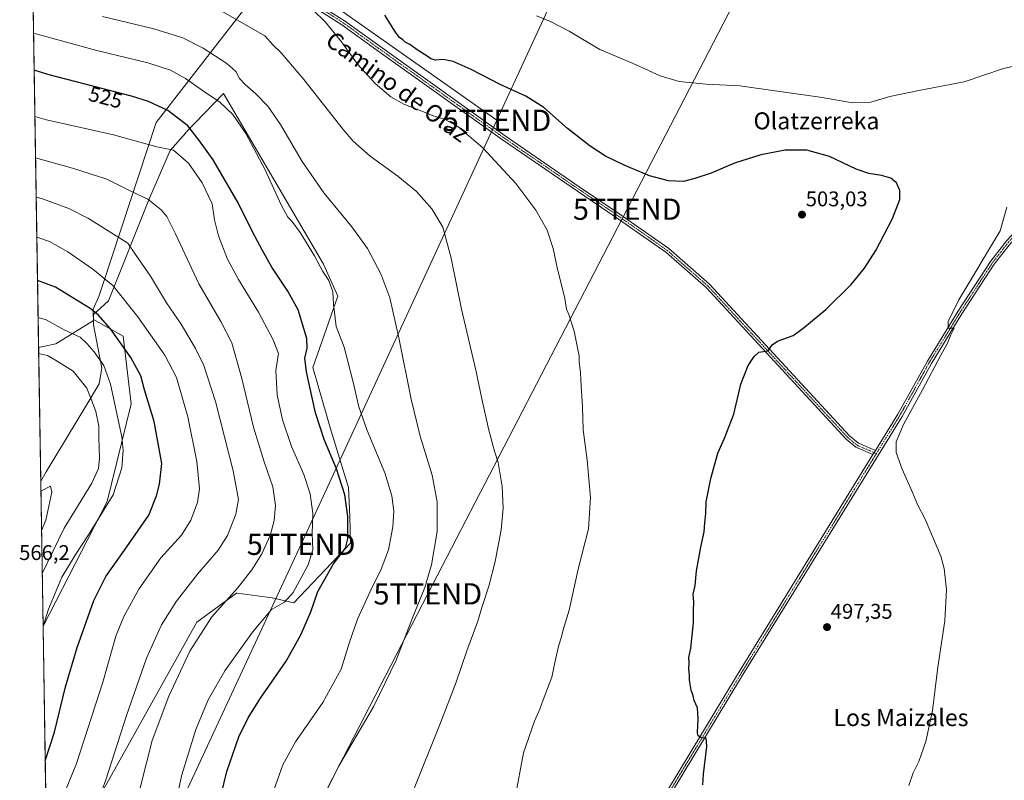
# Model space of a CAD drawing. Units: metres. Extents: x 610893 to 614347, y 4727008 to 4729377.
# Drawn here: x 610893 to 611357, y 4728779 to 4729138 of the extents above; entities that cross this region are included whole.
import ezdxf
from ezdxf.enums import TextEntityAlignment as Align

# ---------------------------------------------------------------- set-up
doc = ezdxf.new("R2010")
doc.units = ezdxf.units.M
doc.header["$MEASUREMENT"] = 0
doc.linetypes.add('TRAZO_Y_PUNTO', pattern=[1, 0.5, -0.25, 0, -0.25])
doc.layers.get('0').update_dxf_attribs({"lineweight": 5})
for name, color, linetype, lineweight in [('Carátula', 7, 'Continuous', 5), ('Comarca CxS', 133, 'Continuous', 0), ('Comunidad Autónoma CxS', 142, 'Continuous', 0), ('Cultivos herbáceos CxS', 92, 'Continuous', 0), ('Curva de nivel maestra', 36, 'Continuous', 30), ('Curva de nivel normal', 36, 'Continuous', 0), ('Entidad de ámbito territorial', 19, 'Continuous', 0), ('Entidad de ámbito territorial CxS', 92, 'Continuous', 0), ('Municipio', 9, 'Continuous', 13), ('Municipio CxS', 142, 'Continuous', 0), ('Pastizal CxS', 92, 'Continuous', 0), ('Pista no pavimentada', 254, 'Continuous', 13), ('Pista no pavimentada Cxs', 254, 'Continuous', 0), ('Pista pavimentada eje', 135, 'TRAZO_Y_PUNTO', 0), ('Provincia CxS', 1, 'Continuous', 0), ('Punto de cota en terreno', 7, 'Continuous', 0), ('Rótulo de curva de nivel directora', 19, 'Continuous', 0), ('Rótulo de punto de cota en terreno', 19, 'Continuous', 0), ('Tendido', 6, 'Continuous', 0), ('Texto cartográfico', 19, 'Continuous', 0), ('Torre de tendido puntual', 7, 'Continuous', 0)]:
    doc.layers.add(name, color=color, linetype=linetype, lineweight=lineweight)
doc.styles.add('Arial', font='txt', dxfattribs={"height": 0.2})

# ---------------------------------------------------------------- blocks, each defined once
blk = doc.blocks.new('*U158')
at = {"layer": 'Cultivos herbáceos CxS', "color": 92, "linetype": 'Continuous', "lineweight": 0}
blk.add_polyline3d([(610923.6, 4728758.84, 540.36), (610976.53, 4728853.68, 536.16), (610995.18, 4728867.36, 534.48), (610995.48, 4728867.32, 534.4), (611007.27, 4728865.75, 531.68), (611011.99, 4728865.12, 530.79), (611022.22, 4728862.82, 528.07), (611049.02, 4728890.91, 524.24), (611048.66, 4728903.43, 524.84), (611048.04, 4728917.11, 524.03), (611039.96, 4728943.23, 523.38), (611031.25, 4728973.7, 523.5), (611043.07, 4729007.28, 519.03), (611036.26, 4729022.41, 518.49), (610989.05, 4729102.84, 517.72), (610971.3, 4729084.34, 525.82), (610971.31, 4729084.27, 525.83), (610963.95, 4729075.86, 529.9), (610954.14, 4729053.44, 534.73), (610934.87, 4729005.09, 546.85), (610927.77, 4728998.63, 550.51), (610927.82, 4728996.28, 551.12), (610927.83, 4728995.87, 551.23), (610910.08, 4728984.78, 557.52), (610901.91, 4728983.14, 558.67), (610896.49, 4729320.99, 499.81)], dxfattribs=at)
blk = doc.blocks.new('*U186')
at = {"layer": 'Curva de nivel normal', "color": 36, "linetype": 'Continuous', "lineweight": 0}
blk.add_polyline3d([(610900.16, 4729091.99, 530), (610905.6, 4729090.4, 530), (610937.29, 4729083.3, 530), (610957.65, 4729077.62, 530), (610965.58, 4729076.08, 530), (610972.54, 4729069.89, 530), (610979.12, 4729060.74, 530), (610983.79, 4729050.85, 530), (610984.93, 4729043.2, 530), (610986.72, 4729035.75, 530), (610990.99, 4729024.73, 530), (610996.11, 4729015.13, 530), (611005.58, 4728999.67, 530), (611012.48, 4728986.66, 530), (611015.08, 4728980.32, 530), (611013.77, 4728972.25, 530), (611014.44, 4728960.7, 530), (611016.93, 4728948.92, 530), (611021.09, 4728936.42, 530), (611026.97, 4728923.31, 530), (611030.01, 4728914.2, 530), (611031.18, 4728904.92, 530), (611030.98, 4728895.33, 530), (611031.2, 4728887.67, 530), (611029.08, 4728880.64, 530), (611021.98, 4728867.59, 530), (611017.88, 4728863.06, 530), (611011.77, 4728859.7, 530), (611002.72, 4728849.01, 530), (610989.78, 4728830.68, 530), (610981.9, 4728817.01, 530), (610976.1, 4728803.01, 530), (610969.5, 4728781.7, 530), (610965.12, 4728761.75, 530)], dxfattribs=at)
blk = doc.blocks.new('*U195')
at = {"layer": 'Curva de nivel normal', "color": 36, "linetype": 'Continuous', "lineweight": 0}
for points in [[(610901.68, 4728997.28, 555), (610905.51, 4728996.19, 555), (610913.99, 4728991.48, 555), (610921.59, 4728987.96, 555), (610924.83, 4728984.78, 555), (610928.06, 4728980.99, 555), (610932.68, 4728974.65, 555), (610935.78, 4728965.76, 555), (610941.12, 4728940.94, 555), (610941.82, 4728934.78, 555), (610941.15, 4728926.32, 555), (610937.12, 4728913.67, 555), (610925.41, 4728894.74, 555), (610919.17, 4728885.3, 555), (610912.92, 4728874.89, 555), (610906.54, 4728859.86, 555), (610904.01, 4728851.71, 555)], [(610904.01, 4728851.71, 555)]]:
    blk.add_polyline3d(points, dxfattribs=at)
blk = doc.blocks.new('*U197')
at = {"layer": 'Curva de nivel normal', "color": 36, "linetype": 'Continuous', "lineweight": 0}
for points in [[(611312.13, 4728776.71, 495), (611314.3, 4728782.69, 495), (611316.89, 4728787.94, 495), (611320.15, 4728797.36, 495), (611323.34, 4728812.09, 495), (611325.93, 4728832.49, 495), (611329.16, 4728854.21, 495), (611329.98, 4728869.13, 495), (611328.78, 4728879.01, 495), (611327.26, 4728884.73, 495), (611319.91, 4728902.15, 495), (611316.32, 4728909.06, 495), (611313.99, 4728914.79, 495), (611308.98, 4728925.69, 495), (611306.27, 4728933.64, 495), (611306.24, 4728938.66, 495), (611309.62, 4728946.86, 495), (611318.61, 4728963.2, 495), (611327.3, 4728979.5, 495), (611330.48, 4728985.2, 495), (611331.97, 4728988.99, 495), (611333.62, 4728992.15, 495), (611330.71, 4728992.25, 495), (611330.75, 4728995.36, 495), (611335.76, 4729005.59, 495), (611355.3, 4729038.02, 495), (611358.4, 4729049.22, 495)], [(611363.75, 4729116.11, 495), (611356.86, 4729114.54, 495), (611338.25, 4729108.27, 495), (611316.06, 4729104.08, 495), (611303.28, 4729101.3, 495), (611294.33, 4729098.68, 495), (611285.62, 4729098.29, 495), (611271.27, 4729100.95, 495), (611232.6, 4729106.31, 495), (611216.64, 4729107.19, 495), (611203.88, 4729108.38, 495), (611194.94, 4729111.14, 495), (611182.18, 4729116.84, 495), (611166.48, 4729123.53, 495), (611152.01, 4729132.16, 495), (611143.3, 4729136.72, 495), (611136.66, 4729139.32, 495)]]:
    blk.add_polyline3d(points, dxfattribs=at)
blk = doc.blocks.new('*U212')
at = {"layer": 'Curva de nivel maestra', "color": 36, "linetype": 'Continuous', "lineweight": 30}
blk.add_polyline3d([(611215.07, 4728777.06, 500), (611215.38, 4728781.99, 500), (611217, 4728795.04, 500), (611216.66, 4728799.02, 500), (611214.38, 4728799.09, 500), (611212.88, 4728800.1, 500), (611212.5, 4728801.44, 500), (611212.89, 4728807.88, 500), (611212.79, 4728811.01, 500), (611212.53, 4728813.34, 500), (611211.06, 4728816.68, 500), (611210.59, 4728819.01, 500), (611209.62, 4728821.68, 500), (611208.84, 4728826.34, 500), (611208.78, 4728829.01, 500), (611208.5, 4728831.34, 500), (611208.64, 4728834.68, 500), (611208.55, 4728837.01, 500), (611209.37, 4728841.42, 500), (611210.68, 4728853.33, 500), (611210.63, 4728859.16, 500), (611210.81, 4728863.28, 500), (611210.58, 4728866.89, 500), (611211.41, 4728870.95, 500), (611212.04, 4728877.86, 500), (611212.88, 4728882.15, 500), (611214.08, 4728889.04, 500), (611215.7, 4728896.21, 500), (611216.06, 4728900.51, 500), (611216.46, 4728904.88, 500), (611216.72, 4728910.33, 500), (611218.79, 4728921.33, 500), (611222.12, 4728933.33, 500), (611225.25, 4728940.32, 500), (611229.66, 4728951.69, 500), (611233.01, 4728965.85, 500), (611236.5, 4728974.59, 500), (611239.31, 4728978.78, 500), (611241.47, 4728980.84, 500), (611245.84, 4728981.48, 500), (611247.8, 4728984.36, 500), (611250.26, 4728986.03, 500), (611257.66, 4728988.77, 500), (611262.16, 4728992.06, 500), (611273.02, 4729001.01, 500), (611285.06, 4729012.82, 500), (611291.22, 4729020.44, 500), (611296.69, 4729028.84, 500), (611304.5, 4729043.8, 500), (611307.94, 4729052.77, 500), (611308.02, 4729056.98, 500), (611306.44, 4729060.65, 500), (611303.64, 4729062.86, 500), (611299.32, 4729064.15, 500), (611293.32, 4729065.01, 500), (611287.43, 4729067.12, 500), (611274.72, 4729073.07, 500), (611264.06, 4729076.06, 500), (611253.82, 4729076.05, 500), (611242.4, 4729073.94, 500), (611230.05, 4729069.95, 500), (611218.95, 4729065.26, 500), (611211.25, 4729062.78, 500), (611206.02, 4729061.32, 500), (611198.88, 4729061.56, 500), (611190.01, 4729064.02, 500), (611177.97, 4729068.98, 500), (611169.26, 4729073.26, 500), (611161.96, 4729077.96, 500), (611151.32, 4729086.32, 500), (611140.05, 4729096.1, 500), (611131.6, 4729101.52, 500), (611119.55, 4729106.94, 500), (611105.88, 4729114.09, 500), (611097.32, 4729117.9, 500), (611092.65, 4729118.74, 500), (611088.98, 4729118.46, 500), (611086.82, 4729119.02, 500), (611085.11, 4729120.43, 500), (611080.83, 4729123.03, 500), (611076.95, 4729125.78, 500), (611074.7, 4729126.89, 500), (611073.59, 4729128, 500), (611072.04, 4729129.15, 500), (611070.14, 4729131.64, 500), (611065.13, 4729139.64, 500)], dxfattribs=at)
blk = doc.blocks.new('*U213')
at = {"layer": 'Curva de nivel maestra', "color": 36, "linetype": 'Continuous', "lineweight": 30}
blk.add_polyline3d([(610985.28, 4728761.35, 525), (610990.62, 4728783.35, 525), (610996.4, 4728799.64, 525), (611000.69, 4728808.6, 525), (611006.57, 4728817.91, 525), (611018.66, 4728835.36, 525), (611025.59, 4728847.69, 525), (611030.25, 4728858.6, 525), (611033.53, 4728868.05, 525), (611041, 4728881.15, 525), (611046.58, 4728888.52, 525), (611047.76, 4728892.87, 525), (611047.7, 4728903.51, 525), (611046.34, 4728913.68, 525), (611042.44, 4728925.92, 525), (611036.57, 4728939.78, 525), (611032.54, 4728952.34, 525), (611028.22, 4728971.55, 525), (611027.45, 4728978.12, 525), (611028.52, 4728982.83, 525), (611028.42, 4728987.33, 525), (611024.24, 4729000.9, 525), (611019.48, 4729009.68, 525), (611011.83, 4729020.98, 525), (611007.52, 4729028.72, 525), (611002.75, 4729037.56, 525), (610996.01, 4729051.32, 525), (610984.31, 4729071.48, 525), (610977.78, 4729080.42, 525), (610972.28, 4729087.58, 525), (610962.83, 4729094.8, 525), (610953.8, 4729098.97, 525), (610945.68, 4729101.43, 525), (610906.26, 4729111.67, 525), (610899.81, 4729113.8, 525)], dxfattribs=at)
blk = doc.blocks.new('5PATER')
at = {"layer": 'Carátula', "linetype": 'Continuous', "lineweight": 5}
h = blk.add_hatch(color=250, dxfattribs=at)
edge = h.paths.add_edge_path()
edge.add_ellipse((0, 0.01), major_axis=(-1.33, -1.34), ratio=0.999422, start_angle=0, end_angle=360)
blk = doc.blocks.new('5TTEND')
blk.add_text('5TTEND', height=10).set_placement((0, 0), align=Align.MIDDLE_CENTER)

msp = doc.modelspace()

# ---------------------------------------------------------------- linework, layer by layer
at = {"layer": 'Comarca CxS', "color": 133, "linetype": 'Continuous', "lineweight": 0}
msp.add_polyline3d([(613614.19, 4727051.34, 1139.19), (610992.95, 4727008.62, 583.24), (610992.95, 4727008.62, 583.24), (610933.57, 4727007.65, 575.18), (610932.03, 4727103.71, 562.7), (610931.7, 4727124.36, 559.24), (610927.64, 4727377.39, 538.59), (610902.92, 4728920.12, 564.61), (610896.49, 4729320.99, 499.81), (611200.27, 4729325.94, 500.22), (613328.52, 4729360.63, 496.57)], dxfattribs=at)
msp.add_polyline3d([(613614.19, 4727051.34, 1139.19), (610992.95, 4727008.62, 583.24), (610992.95, 4727008.62, 583.24), (610933.57, 4727007.65, 575.18), (610932.03, 4727103.71, 562.7), (610931.7, 4727124.36, 559.24), (610927.64, 4727377.39, 538.59), (610902.92, 4728920.12, 564.61), (610896.49, 4729320.99, 499.81), (611200.27, 4729325.94, 500.22), (613328.52, 4729360.63, 496.57)], dxfattribs=at)
at = {"layer": 'Comunidad Autónoma CxS', "color": 142, "linetype": 'Continuous', "lineweight": 0}
msp.add_polyline3d([(613614.19, 4727051.34, 1139.19), (610933.57, 4727007.65, 575.18), (610896.49, 4729320.99, 499.81), (613328.52, 4729360.63, 496.57), (614308.74, 4729376.6, 559.21), (614335.39, 4727764.68, 1087.12), (614338.05, 4727603.33, 1140.44), (614346.98, 4727063.28, 981.65), (613614.19, 4727051.34, 1139.19)], close=True, dxfattribs=at)
msp.add_polyline3d([(613614.19, 4727051.34, 1139.19), (610933.57, 4727007.65, 575.18), (610896.49, 4729320.99, 499.81), (613328.52, 4729360.63, 496.57), (614308.74, 4729376.6, 559.21), (614335.39, 4727764.68, 1087.12), (614338.05, 4727603.33, 1140.44), (614346.98, 4727063.28, 981.65), (613614.19, 4727051.34, 1139.19)], close=True, dxfattribs=at)
at = {"layer": 'Cultivos herbáceos CxS', "color": 92, "linetype": 'Continuous', "lineweight": 0}
for points in [[(610901.9, 4728983.14, 558.67), (610898.54, 4729192.88, 507.68), (610898.52, 4729194.05, 507.5), (610898.51, 4729195.22, 507.35), (610896.49, 4729320.99, 499.81), (610995.33, 4729322.6, 493.64), (611461.66, 4729330.2, 495.58), (611462.77, 4729330.22, 495.61), (611463.89, 4729330.24, 495.64), (611724.04, 4729334.48, 485.97)], [(610927.82, 4728996.28, 551.12), (610927.76, 4728998.63, 550.51), (610934.87, 4729005.09, 546.85), (610954.14, 4729053.44, 534.73), (610963.95, 4729075.86, 529.9), (610971.31, 4729084.27, 525.83), (610971.3, 4729084.34, 525.82), (610989.05, 4729102.84, 517.72), (611036.26, 4729022.41, 518.49), (611043.07, 4729007.28, 519.03), (611031.25, 4728973.7, 523.5), (611039.96, 4728943.23, 523.38), (611048.04, 4728917.11, 524.03), (611048.66, 4728903.43, 524.84), (611049.02, 4728890.91, 524.24), (611022.22, 4728862.83, 528.07), (611011.99, 4728865.12, 530.79), (611007.27, 4728865.75, 531.68), (610995.48, 4728867.32, 534.4), (610995.18, 4728867.36, 534.48), (610976.52, 4728853.68, 536.16), (610923.6, 4728758.84, 540.36), (610923.4, 4728755.44, 539.89), (610922.97, 4728748.34, 539)], [(610901.9, 4728983.14, 558.67), (610910.08, 4728984.78, 557.52), (610927.83, 4728995.87, 551.23), (610927.82, 4728996.28, 551.12)]]:
    msp.add_polyline3d(points, dxfattribs=at)
at = {"layer": 'Curva de nivel maestra', "color": 36, "linetype": 'Continuous', "lineweight": 30}
msp.add_polyline3d([(610905.03, 4728788.36, 550), (610909.41, 4728801.88, 550), (610914.66, 4728823.16, 550), (610920.18, 4728841.8, 550), (610928.01, 4728863.85, 550), (610933.58, 4728875.14, 550), (610942.44, 4728887.52, 550), (610953.89, 4728904, 550), (610957.59, 4728913.26, 550), (610958.88, 4728918.72, 550), (610960.07, 4728928.4, 550), (610956.47, 4728948.26, 550), (610951.86, 4728963.18, 550), (610950.15, 4728969.8, 550), (610945.42, 4728978.41, 550), (610935.87, 4728991.85, 550), (610930.02, 4728998.46, 550), (610926.25, 4729001.52, 550), (610909.98, 4729011.44, 550), (610901.4, 4729014.69, 550)], dxfattribs=at)
at = {"layer": 'Curva de nivel normal', "color": 36, "linetype": 'Continuous', "lineweight": 0}
for points in [[(610985.44, 4729143.16, 510), (610999.08, 4729135.39, 510), (611008.61, 4729129.92, 510), (611012.56, 4729125.54, 510), (611016.25, 4729121.86, 510), (611026.92, 4729109.43, 510), (611045.54, 4729085.82, 510), (611050.31, 4729080.34, 510), (611058.21, 4729073.2, 510), (611071.36, 4729063.8, 510), (611080.04, 4729056.51, 510), (611087.26, 4729048.38, 510), (611092.49, 4729039.82, 510), (611096.46, 4729025.16, 510), (611101.26, 4729001.07, 510), (611108.08, 4728972.45, 510), (611110.88, 4728958.89, 510), (611114.18, 4728944.1, 510), (611116.92, 4728934.25, 510), (611118.62, 4728928.84, 510), (611120.47, 4728917.63, 510), (611120.88, 4728907.3, 510), (611119.98, 4728897.21, 510), (611117.18, 4728882.29, 510), (611114.25, 4728870.6, 510), (611110.94, 4728860.56, 510), (611109, 4728854.09, 510), (611103.81, 4728840.17, 510), (611098.79, 4728825.35, 510), (611091.41, 4728806.23, 510), (611078.3, 4728773.68, 510)], [(611031.03, 4729142.34, 505), (611037.12, 4729136.42, 505), (611044.73, 4729127.04, 505), (611052.27, 4729116.58, 505), (611060.61, 4729107.52, 505), (611068.01, 4729101.25, 505), (611074.09, 4729097.8, 505), (611083.32, 4729094.16, 505), (611087.43, 4729092.42, 505), (611093.58, 4729090.56, 505), (611099.56, 4729087.21, 505), (611111.44, 4729077.09, 505), (611126.96, 4729060.29, 505), (611136.4, 4729047.73, 505), (611141.63, 4729038.29, 505), (611144.52, 4729029.66, 505), (611146.46, 4729020.73, 505), (611150.04, 4729006.2, 505), (611150.85, 4729001.2, 505), (611151.97, 4728998.65, 505), (611154.5, 4728990.85, 505), (611156.08, 4728982.1, 505), (611156.76, 4728979.11, 505), (611156.75, 4728976.26, 505), (611157.44, 4728971.08, 505), (611157.65, 4728964.82, 505), (611158.34, 4728955.12, 505), (611158.61, 4728944.32, 505), (611160.53, 4728930, 505), (611162.12, 4728912.33, 505), (611161.11, 4728897.67, 505), (611156.36, 4728878.67, 505), (611152.12, 4728859.34, 505), (611149.22, 4728850.01, 505), (611148.47, 4728846.78, 505), (611147.22, 4728842.9, 505), (611145.68, 4728836.04, 505), (611143.84, 4728827.82, 505), (611139.84, 4728817.01, 505), (611138.31, 4728812.68, 505), (611135.68, 4728807.01, 505), (611130.54, 4728792.02, 505), (611126.6, 4728771.02, 505)], [(611036.84, 4728772.56, 515), (611043.33, 4728785.68, 515), (611060, 4728814.01, 515), (611070.47, 4728835.68, 515), (611078.2, 4728855.68, 515), (611084.03, 4728870, 515), (611087.2, 4728880.67, 515), (611089.76, 4728896.33, 515), (611089.9, 4728910.33, 515), (611087.53, 4728923, 515), (611081.86, 4728941.26, 515), (611077.59, 4728958.74, 515), (611071.83, 4728987.71, 515), (611067.46, 4729006.46, 515), (611063.28, 4729017.75, 515), (611056.96, 4729029.73, 515), (611049.6, 4729039.92, 515), (611036.33, 4729055.99, 515), (611026.13, 4729070.78, 515), (611015.9, 4729088.21, 515), (611010.05, 4729096.75, 515), (611004.38, 4729102.64, 515), (610999.28, 4729106.96, 515), (610996.72, 4729109.85, 515), (610994.86, 4729113.08, 515), (610990.68, 4729116.89, 515), (610979.52, 4729124.1, 515), (610969.95, 4729128.94, 515), (610956.33, 4729133.18, 515), (610932, 4729139, 515)], [(610899.53, 4729131.18, 520), (610929.34, 4729123.02, 520), (610953.5, 4729117.21, 520), (610964.17, 4729113.82, 520), (610971.18, 4729109.89, 520), (610981.21, 4729102.84, 520), (610987.2, 4729098.79, 520), (610993.45, 4729092.88, 520), (610999.57, 4729083.94, 520), (611008.59, 4729067.06, 520), (611016.34, 4729050.32, 520), (611019.5, 4729044.48, 520), (611021.32, 4729042.64, 520), (611025.29, 4729037.28, 520), (611031.95, 4729026.27, 520), (611035.9, 4729018.85, 520), (611038.78, 4729014.59, 520), (611040.64, 4729009.26, 520), (611040.89, 4729003.56, 520), (611042.18, 4728992.99, 520), (611046.05, 4728983.28, 520), (611050.16, 4728966.82, 520), (611052.96, 4728955.16, 520), (611056.88, 4728944.02, 520), (611065.11, 4728923.98, 520), (611068.49, 4728913.16, 520), (611069.36, 4728906.03, 520), (611068.97, 4728898.58, 520), (611066.86, 4728887.78, 520), (611063.46, 4728878.67, 520), (611058.2, 4728868.17, 520), (611052.29, 4728855.02, 520), (611048.55, 4728844.3, 520), (611044.55, 4728831.48, 520), (611035.93, 4728815.79, 520), (611023.1, 4728797.34, 520), (611017.03, 4728786.38, 520), (611012.79, 4728774.47, 520)], [(610900.47, 4729072.39, 535), (610917.98, 4729067.61, 535), (610934.05, 4729062.35, 535), (610945.42, 4729056.73, 535), (610953.39, 4729053.04, 535), (610959.64, 4729047.98, 535), (610962.4, 4729044.84, 535), (610966.51, 4729036.69, 535), (610977.46, 4729013.09, 535), (610987.92, 4728995.4, 535), (610992.98, 4728985.3, 535), (610997.79, 4728968.44, 535), (611003.29, 4728945.62, 535), (611008.25, 4728929.22, 535), (611012.3, 4728917.49, 535), (611013.66, 4728908.64, 535), (611013.04, 4728901.57, 535), (611011.06, 4728894.52, 535), (611007.18, 4728885.92, 535), (611002.52, 4728878.25, 535), (610995.68, 4728869.68, 535), (610983.67, 4728856.14, 535), (610973.21, 4728840.07, 535), (610963.32, 4728818.85, 535), (610955.49, 4728797.83, 535), (610944.78, 4728755.84, 535)], [(610928.38, 4728765.29, 540), (610933.69, 4728779.44, 540), (610943.32, 4728809.62, 540), (610952.85, 4728836.68, 540), (610959.94, 4728852.34, 540), (610966.9, 4728863.56, 540), (610976.84, 4728876.23, 540), (610986.66, 4728887.56, 540), (610991.06, 4728894.48, 540), (610994.91, 4728904.59, 540), (610996.17, 4728911.48, 540), (610993.67, 4728924.95, 540), (610985.37, 4728957.59, 540), (610979.88, 4728974.53, 540), (610975.94, 4728982.6, 540), (610969.11, 4728994.12, 540), (610962.26, 4729004.08, 540), (610954.64, 4729016.75, 540), (610947.67, 4729026.97, 540), (610944, 4729032.2, 540), (610937.3, 4729036.44, 540), (610925.5, 4729043.8, 540), (610916.25, 4729048.6, 540), (610903.79, 4729053.15, 540), (610900.77, 4729053.98, 540)], [(610905.59, 4728753.41, 545), (610909.38, 4728761.61, 545), (610919.87, 4728787.08, 545), (610932.16, 4728825.4, 545), (610938.42, 4728847.01, 545), (610942.04, 4728856.34, 545), (610949.23, 4728869.16, 545), (610959.6, 4728884.04, 545), (610969.31, 4728894.65, 545), (610973.74, 4728901.75, 545), (610976.84, 4728910, 545), (610977.78, 4728916.43, 545), (610976.58, 4728929.4, 545), (610972.27, 4728950.42, 545), (610967, 4728968.99, 545), (610961.52, 4728979.5, 545), (610954.63, 4728989.04, 545), (610948.69, 4728997.54, 545), (610936.91, 4729012.32, 545), (610927.5, 4729020, 545), (610915.76, 4729028.12, 545), (610907.03, 4729033.04, 545), (610901.07, 4729035.1, 545)], [(610901.95, 4728980.23, 560), (610906.2, 4728979.24, 560), (610910.63, 4728976.69, 560), (610918.23, 4728971.88, 560), (610924.6, 4728963.96, 560), (610926.75, 4728958.7, 560), (610928.84, 4728952.85, 560), (610930.36, 4728946, 560), (610930.38, 4728940.7, 560), (610930.7, 4728931.01, 560), (610930.16, 4728926.02, 560), (610927.08, 4728919.23, 560), (610914.05, 4728897.9, 560), (610903.61, 4728876.6, 560)], [(610903.29, 4728896.91, 565), (610905.36, 4728901.79, 565), (610908.14, 4728914.99, 565), (610907.5, 4728917.82, 565), (610902.99, 4728915.39, 565)]]:
    msp.add_polyline3d(points, dxfattribs=at)
at = {"layer": 'Entidad de ámbito territorial', "color": 19, "linetype": 'Continuous', "lineweight": 0}
msp.add_polyline3d([(611007.3, 4729153.49, 505.56), (610957.43, 4729089.03, 526.94), (610932.34, 4729013.16, 545.74), (610930.34, 4729007.11, 547.7), (610927.69, 4729001.2, 549.77), (610927.87, 4728993.83, 551.76), (610930.65, 4728979.01, 554.48), (610931.81, 4728973.32, 555.28), (610930.47, 4728965.91, 557.3), (610924.6, 4728956.17, 560.85), (610905.56, 4728924.51, 564.23), (610902.92, 4728920.12, 564.61)], dxfattribs=at)
msp.add_polyline3d([(611007.3, 4729153.49, 505.56), (610957.43, 4729089.03, 526.94), (610932.34, 4729013.16, 545.74), (610930.34, 4729007.11, 547.7), (610927.69, 4729001.2, 549.77), (610927.87, 4728993.83, 551.76), (610930.65, 4728979.01, 554.48), (610931.81, 4728973.32, 555.28), (610930.47, 4728965.91, 557.3), (610924.6, 4728956.17, 560.85), (610905.56, 4728924.51, 564.23), (610902.92, 4728920.12, 564.61)], dxfattribs=at)
at = {"layer": 'Entidad de ámbito territorial CxS', "color": 92, "linetype": 'Continuous', "lineweight": 0}
for points in [[(611007.3, 4729153.49, 505.56), (610957.43, 4729089.03, 526.94), (610932.34, 4729013.16, 545.74), (610930.34, 4729007.11, 547.7), (610927.69, 4729001.2, 549.77), (610927.87, 4728993.83, 551.76), (610930.65, 4728979.01, 554.48), (610931.81, 4728973.32, 555.28), (610930.47, 4728965.91, 557.3), (610924.6, 4728956.17, 560.85), (610905.56, 4728924.51, 564.23), (610905.56, 4728924.51, 564.23), (610902.92, 4728920.12, 564.61), (610896.49, 4729320.99, 499.81)], [(611007.3, 4729153.48, 505.56), (610957.43, 4729089.03, 526.94), (610932.34, 4729013.16, 545.74), (610930.34, 4729007.11, 547.7), (610927.69, 4729001.2, 549.77), (610927.87, 4728993.83, 551.76), (610930.65, 4728979.01, 554.48), (610931.81, 4728973.32, 555.28), (610930.47, 4728965.91, 557.3), (610924.6, 4728956.17, 560.85), (610905.56, 4728924.51, 564.23), (610905.56, 4728924.51, 564.23), (610902.92, 4728920.12, 564.61), (610896.49, 4729320.99, 499.81)], [(610927.64, 4727377.39, 538.59), (610902.92, 4728920.12, 564.61), (610905.56, 4728924.51, 564.23), (610924.6, 4728956.17, 560.85), (610930.47, 4728965.91, 557.3), (610931.81, 4728973.32, 555.28), (610930.65, 4728979.01, 554.48), (610927.87, 4728993.83, 551.76), (610927.69, 4729001.2, 549.77), (610930.34, 4729007.11, 547.7), (610932.34, 4729013.16, 545.74), (610957.43, 4729089.03, 526.94), (611007.3, 4729153.49, 505.56)], [(610927.64, 4727377.39, 538.59), (610902.92, 4728920.12, 564.61), (610905.56, 4728924.51, 564.23), (610924.6, 4728956.17, 560.85), (610930.47, 4728965.91, 557.3), (610931.81, 4728973.32, 555.28), (610930.65, 4728979.01, 554.48), (610927.87, 4728993.83, 551.76), (610927.69, 4729001.2, 549.77), (610930.34, 4729007.11, 547.7), (610932.34, 4729013.16, 545.74), (610957.43, 4729089.03, 526.94), (611007.3, 4729153.48, 505.56)]]:
    msp.add_polyline3d(points, dxfattribs=at)
at = {"layer": 'Municipio', "color": 9, "linetype": 'Continuous', "lineweight": 13}
msp.add_polyline3d([(611007.3, 4729153.49, 505.56), (610957.43, 4729089.03, 526.94), (610932.34, 4729013.16, 545.74), (610930.34, 4729007.11, 547.7), (610927.69, 4729001.2, 549.77), (610927.87, 4728993.83, 551.76), (610930.65, 4728979.01, 554.48), (610931.81, 4728973.32, 555.28), (610930.47, 4728965.91, 557.3), (610924.6, 4728956.17, 560.85), (610905.56, 4728924.51, 564.23), (610902.92, 4728920.12, 564.61)], dxfattribs=at)
msp.add_polyline3d([(611007.3, 4729153.49, 505.56), (610957.43, 4729089.03, 526.94), (610932.34, 4729013.16, 545.74), (610930.34, 4729007.11, 547.7), (610927.69, 4729001.2, 549.77), (610927.87, 4728993.83, 551.76), (610930.65, 4728979.01, 554.48), (610931.81, 4728973.32, 555.28), (610930.47, 4728965.91, 557.3), (610924.6, 4728956.17, 560.85), (610905.56, 4728924.51, 564.23), (610902.92, 4728920.12, 564.61)], dxfattribs=at)
at = {"layer": 'Municipio CxS', "color": 142, "linetype": 'Continuous', "lineweight": 0}
for points in [[(611007.3, 4729153.49, 505.56), (610957.43, 4729089.03, 526.94), (610932.34, 4729013.16, 545.74), (610930.34, 4729007.11, 547.7), (610927.69, 4729001.2, 549.77), (610927.87, 4728993.83, 551.76), (610930.65, 4728979.01, 554.48), (610931.81, 4728973.32, 555.28), (610930.47, 4728965.91, 557.3), (610924.6, 4728956.17, 560.85), (610905.56, 4728924.51, 564.23), (610902.92, 4728920.12, 564.61), (610902.92, 4728920.12, 564.61), (610896.49, 4729320.99, 499.81)], [(611007.3, 4729153.48, 505.56), (610957.43, 4729089.03, 526.94), (610932.34, 4729013.16, 545.74), (610930.34, 4729007.11, 547.7), (610927.69, 4729001.2, 549.77), (610927.87, 4728993.83, 551.76), (610930.65, 4728979.01, 554.48), (610931.81, 4728973.32, 555.28), (610930.47, 4728965.91, 557.3), (610924.6, 4728956.17, 560.85), (610905.56, 4728924.51, 564.23), (610902.92, 4728920.12, 564.61), (610902.92, 4728920.12, 564.61), (610896.49, 4729320.99, 499.81)], [(610933.57, 4727007.65, 575.18), (610902.92, 4728920.12, 564.61), (610905.56, 4728924.51, 564.23), (610924.6, 4728956.17, 560.85), (610930.47, 4728965.91, 557.3), (610931.81, 4728973.32, 555.28), (610930.65, 4728979.01, 554.48), (610927.87, 4728993.83, 551.76), (610927.69, 4729001.2, 549.77), (610930.34, 4729007.11, 547.7), (610932.34, 4729013.16, 545.74), (610957.43, 4729089.03, 526.94), (611007.3, 4729153.49, 505.56)], [(610933.57, 4727007.65, 575.18), (610902.92, 4728920.12, 564.61), (610905.56, 4728924.51, 564.23), (610924.6, 4728956.17, 560.85), (610930.47, 4728965.91, 557.3), (610931.81, 4728973.32, 555.28), (610930.65, 4728979.01, 554.48), (610927.87, 4728993.83, 551.76), (610927.69, 4729001.2, 549.77), (610930.34, 4729007.11, 547.7), (610932.34, 4729013.16, 545.74), (610957.43, 4729089.03, 526.94), (611007.3, 4729153.48, 505.56)]]:
    msp.add_polyline3d(points, dxfattribs=at)
at = {"layer": 'Pastizal CxS', "color": 92, "linetype": 'Continuous', "lineweight": 0}
for points in [[(610905.55, 4728756.06, 545.28), (610904.01, 4728851.85, 554.97), (610934.26, 4728910.57, 555.63), (610945.52, 4728956.54, 551.73), (610941.77, 4728988.44, 547.93), (610927.82, 4728996.28, 551.12), (610927.77, 4728998.63, 550.51), (610934.87, 4729005.09, 546.85), (610954.14, 4729053.44, 534.73), (610963.95, 4729075.86, 529.9), (610971.31, 4729084.27, 525.83), (610971.3, 4729084.34, 525.82), (610989.05, 4729102.84, 517.72), (611036.26, 4729022.41, 518.49), (611043.07, 4729007.28, 519.03), (611031.25, 4728973.7, 523.5), (611039.96, 4728943.23, 523.38), (611048.04, 4728917.11, 524.03), (611048.66, 4728903.43, 524.84), (611049.02, 4728890.91, 524.24), (611022.22, 4728862.82, 528.07), (611011.99, 4728865.12, 530.79), (611007.27, 4728865.75, 531.68), (610995.48, 4728867.32, 534.4), (610995.18, 4728867.36, 534.48), (610976.53, 4728853.68, 536.16), (610923.6, 4728758.84, 540.36)], [(610927.82, 4728996.28, 551.12), (610927.76, 4728998.63, 550.51), (610934.87, 4729005.09, 546.85), (610954.14, 4729053.44, 534.73), (610963.95, 4729075.86, 529.9), (610971.31, 4729084.27, 525.83), (610971.3, 4729084.34, 525.82), (610989.05, 4729102.84, 517.72), (611036.26, 4729022.41, 518.49), (611043.07, 4729007.28, 519.03), (611031.25, 4728973.7, 523.5), (611039.96, 4728943.23, 523.38), (611048.04, 4728917.11, 524.03), (611048.66, 4728903.43, 524.84), (611049.02, 4728890.91, 524.24), (611022.22, 4728862.83, 528.07), (611011.99, 4728865.12, 530.79), (611007.27, 4728865.75, 531.68), (610995.48, 4728867.32, 534.4), (610995.18, 4728867.36, 534.48), (610976.52, 4728853.68, 536.16), (610923.6, 4728758.84, 540.36), (610923.4, 4728755.44, 539.89), (610922.97, 4728748.34, 539)], [(610901.9, 4728983.14, 558.67), (610910.08, 4728984.78, 557.52), (610927.83, 4728995.87, 551.23), (610927.82, 4728996.28, 551.12)], [(610927.82, 4728996.28, 551.12), (610941.77, 4728988.44, 547.93), (610945.52, 4728956.54, 551.73), (610934.26, 4728910.57, 555.63), (610904.01, 4728851.85, 554.97)], [(610904.01, 4728851.85, 554.97), (610901.9, 4728983.14, 558.67)], [(610905.54, 4728756.06, 545.28), (610904.01, 4728851.85, 554.97)]]:
    msp.add_polyline3d(points, dxfattribs=at)
msp.add_polyline3d([(610904.01, 4728851.85, 554.97), (610901.91, 4728983.14, 558.67), (610910.08, 4728984.78, 557.52), (610927.83, 4728995.87, 551.23), (610927.82, 4728996.28, 551.12), (610941.77, 4728988.44, 547.93), (610945.52, 4728956.54, 551.73), (610934.26, 4728910.57, 555.63), (610904.01, 4728851.85, 554.97)], close=True, dxfattribs=at)
at = {"layer": 'Pista no pavimentada', "color": 254, "linetype": 'Continuous', "lineweight": 13}
for points in [[(611296.46, 4728934.5, 496.16), (611307.07, 4728951.73, 495.61), (611320.95, 4728976.67, 495.26), (611335.36, 4729000.12, 494.9), (611350.66, 4729023.56, 494.28), (611358.36, 4729033.46, 493.67), (611366.32, 4729041.99, 493.23), (611379.11, 4729054.5, 492.57), (611437.44, 4729112.4, 487.66), (611461.17, 4729136.14, 486.78), (611470.41, 4729147.64, 486.56), (611476.27, 4729158.42, 486.47), (611479.57, 4729174.35, 486.26), (611480.97, 4729202.55, 486.46), (611474.81, 4729244.12, 488.1), (611470.87, 4729270.65, 490.27), (611461.66, 4729330.2, 495.58)], [(610898.51, 4729195.22, 507.35), (610960.32, 4729174.96, 506.4), (610981.28, 4729167.63, 506.14), (611017.35, 4729154.54, 504.99), (611030.08, 4729147.26, 504.91), (611046.18, 4729136.97, 503.91), (611062.76, 4729125, 503.4), (611121.96, 4729082.75, 503.26), (611157.29, 4729058.51, 502.59), (611175.07, 4729046.49, 502.1), (611198.99, 4729029.68, 501.8), (611218.2, 4729012.88, 501.53), (611284.18, 4728941.44, 496.81), (611288.41, 4728937.95, 496.62), (611296.46, 4728934.5, 496.16)], [(611482.85, 4729195.79, 486.41), (611481.77, 4729174.07, 486.18), (611478.37, 4729157.65, 486.37), (611472.26, 4729146.41, 486.56), (611462.82, 4729134.66, 486.73), (611439, 4729110.84, 487.61), (611380.66, 4729052.92, 492.48), (611367.9, 4729040.45, 493.16), (611360.05, 4729032.03, 493.58), (611352.46, 4729022.28, 494.1), (611337.22, 4728998.94, 494.68), (611322.86, 4728975.56, 494.99), (611308.98, 4728950.62, 495.2), (611233.38, 4728827.85, 499.05), (611183.34, 4728745.07, 501.26), (611166.13, 4728717.11, 502.02), (611134.86, 4728665.08, 503.37), (611102.38, 4728610.81, 505.56), (611039.44, 4728507.77, 512.84), (610953.67, 4728364.17, 524.57), (610952.28, 4728360.39, 524.61), (610951.96, 4728356.74, 524.52)], [(611295.29, 4728932.6, 496.24), (611287.25, 4728936.04, 496.69), (611282.66, 4728939.83, 496.91), (611216.66, 4729011.29, 501.49), (611197.63, 4729027.94, 501.89), (611173.81, 4729044.67, 502.32), (611156.04, 4729056.68, 502.77), (611120.69, 4729080.94, 503.39), (611061.47, 4729123.21, 503.52), (611044.94, 4729135.14, 504.08), (611028.93, 4729145.37, 504.98), (611016.42, 4729152.53, 505.27), (610980.54, 4729165.54, 506.28), (610959.61, 4729172.87, 506.77), (610898.54, 4729192.88, 507.68)], [(611109.06, 4728626.28, 505.01), (611132.96, 4728666.22, 503.28), (611164.24, 4728718.25, 502.09), (611181.45, 4728746.22, 501.32), (611231.49, 4728829, 499.06), (611295.29, 4728932.6, 496.24)], [(611296.46, 4728934.5, 496.16), (611295.29, 4728932.6, 496.24)], [(611296.46, 4728934.5, 496.16), (611295.29, 4728932.6, 496.24)]]:
    msp.add_polyline3d(points, dxfattribs=at)
at = {"layer": 'Pista no pavimentada Cxs', "color": 254, "linetype": 'Continuous', "lineweight": 0}
for points in [[(611030.08, 4729147.26, 504.91), (611046.18, 4729136.97, 503.91), (611062.76, 4729125, 503.4), (611121.96, 4729082.75, 503.26), (611157.29, 4729058.51, 502.59), (611175.07, 4729046.49, 502.1), (611198.99, 4729029.68, 501.8), (611218.2, 4729012.88, 501.53), (611284.18, 4728941.44, 496.81), (611288.41, 4728937.95, 496.62), (611296.46, 4728934.5, 496.16), (611296.46, 4728934.5, 496.16), (611295.29, 4728932.6, 496.24), (611287.25, 4728936.04, 496.69), (611282.66, 4728939.83, 496.91), (611216.66, 4729011.29, 501.49), (611197.63, 4729027.94, 501.89), (611173.81, 4729044.67, 502.32), (611156.04, 4729056.68, 502.77), (611120.69, 4729080.94, 503.39), (611061.47, 4729123.21, 503.52), (611044.94, 4729135.14, 504.08), (611028.93, 4729145.37, 504.98)], [(610951.66, 4728365.13, 524.74), (611037.55, 4728508.91, 512.91), (611100.49, 4728611.95, 505.6), (611106.7, 4728622.33, 505.15), (611109.06, 4728626.28, 505.01), (611132.96, 4728666.22, 503.28), (611164.24, 4728718.25, 502.09), (611181.45, 4728746.22, 501.32), (611231.49, 4728829, 499.06), (611295.29, 4728932.6, 496.24), (611296.46, 4728934.5, 496.16), (611307.07, 4728951.73, 495.61), (611320.95, 4728976.67, 495.26), (611335.36, 4729000.12, 494.9), (611350.66, 4729023.56, 494.28), (611358.36, 4729033.46, 493.67)], [(611360.05, 4729032.03, 493.58), (611352.46, 4729022.28, 494.1), (611337.22, 4728998.94, 494.68), (611322.86, 4728975.56, 494.99), (611308.98, 4728950.62, 495.2), (611233.38, 4728827.85, 499.05), (611183.34, 4728745.07, 501.26), (611166.13, 4728717.11, 502.02), (611134.86, 4728665.08, 503.37), (611102.38, 4728610.81, 505.56), (611039.44, 4728507.77, 512.84), (610953.67, 4728364.17, 524.57)]]:
    msp.add_polyline3d(points, dxfattribs=at)
at = {"layer": 'Pista pavimentada eje', "color": 135, "linetype": 'TRAZO_Y_PUNTO', "lineweight": 0}
for points in [[(611481.88, 4729201.15, 486.45), (611481.91, 4729199.17, 486.43), (611480.67, 4729174.21, 486.21), (611477.32, 4729158.04, 486.43), (611471.34, 4729147.03, 486.6), (611462, 4729135.4, 486.77), (611450.09, 4729123.49, 487.18), (611438.22, 4729111.62, 487.65), (611409.06, 4729082.67, 489.8), (611379.89, 4729053.71, 492.51), (611373.51, 4729047.48, 492.84), (611367.11, 4729041.22, 493.19), (611363.19, 4729037.01, 493.4), (611359.21, 4729032.75, 493.63), (611355.41, 4729027.87, 493.91), (611351.56, 4729022.92, 494.16), (611343.91, 4729011.2, 494.43), (611336.29, 4728999.53, 494.83), (611329.11, 4728987.84, 495.03), (611321.91, 4728976.12, 495.17), (611308.03, 4728951.18, 495.42), (611296.9, 4728933.11, 496.14)], [(610898.52, 4729194.05, 507.5), (610929.43, 4729183.92, 507.03), (610959.97, 4729173.92, 506.58), (610970.45, 4729170.25, 506.29), (610980.91, 4729166.59, 506.21), (610998.85, 4729160.08, 505.43), (611016.89, 4729153.54, 505.16), (611023.25, 4729149.9, 505.08), (611029.51, 4729146.32, 504.94), (611045.56, 4729136.06, 503.99), (611062.12, 4729124.11, 503.49), (611091.72, 4729102.98, 503.42), (611121.33, 4729081.85, 503.31), (611139, 4729069.72, 502.87), (611156.67, 4729057.6, 502.69), (611174.44, 4729045.58, 502.23), (611186.35, 4729037.22, 502.08), (611198.31, 4729028.81, 501.86), (611207.92, 4729020.41, 501.7), (611217.43, 4729012.09, 501.51), (611283.42, 4728940.64, 496.87), (611287.83, 4728937, 496.65), (611291.85, 4728935.28, 496.45), (611296.9, 4728933.11, 496.14)], [(611296.9, 4728933.11, 496.14), (611232.44, 4728828.43, 499.06), (611182.4, 4728745.65, 501.29), (611173.79, 4728731.67, 501.64), (611165.19, 4728717.68, 502.06), (611149.55, 4728691.67, 502.72), (611133.91, 4728665.65, 503.33), (611117.68, 4728638.52, 504.55), (611109, 4728624.03, 505.03)]]:
    msp.add_polyline3d(points, dxfattribs=at)
at = {"layer": 'Provincia CxS', "color": 1, "linetype": 'Continuous', "lineweight": 0}
msp.add_polyline3d([(614346.98, 4727063.28, 981.65), (610933.57, 4727007.65, 575.18), (610896.49, 4729320.99, 499.81), (614308.74, 4729376.6, 559.21), (614346.98, 4727063.28, 981.65)], close=True, dxfattribs=at)
msp.add_polyline3d([(614346.98, 4727063.28, 981.65), (610933.57, 4727007.65, 575.18), (610896.49, 4729320.99, 499.81), (614308.74, 4729376.6, 559.21), (614346.98, 4727063.28, 981.65)], close=True, dxfattribs=at)
at = {"layer": 'Tendido', "color": 6, "linetype": 'Continuous', "lineweight": 0}
for points in [[(611323.77, 4729327.95, 497.2), (611263.23, 4729210.06, 489.75), (611179.44, 4729048.24, 501.59), (611085.4, 4728866.99, 514.4), (610993.3, 4728688.78, 520.73), (610907.84, 4728612.78, 520.45)], [(611227.38, 4729326.38, 499.39), (611200.92, 4729269.93, 497.77), (611118.03, 4729090.13, 502.79)], [(611118.03, 4729090.13, 502.79), (611027.72, 4729153.8, 504.49), (610898.27, 4729209.78, 505.99)], [(611118.03, 4729090.13, 502.79), (611025.68, 4728890.34, 530.92), (610940.39, 4728706.77, 534.51), (610907.48, 4728635.07, 521.88)]]:
    msp.add_polyline3d(points, dxfattribs=at)

# ---------------------------------------------------------------- block references
at = {"layer": 'Cultivos herbáceos CxS', "color": 92, "linetype": 'Continuous', "lineweight": 0}
msp.add_blockref('*U158', (0, 0), dxfattribs=at)
at = {"layer": 'Curva de nivel maestra', "color": 36, "linetype": 'Continuous', "lineweight": 30}
for name in ['*U212', '*U213']:
    msp.add_blockref(name, (0, 0), dxfattribs=at)
at = {"layer": 'Curva de nivel normal', "color": 36, "linetype": 'Continuous', "lineweight": 0}
for name in ['*U197', '*U186', '*U195']:
    msp.add_blockref(name, (0, 0), dxfattribs=at)
at = {"layer": 'Punto de cota en terreno', "linetype": 'Continuous', "lineweight": 0}
for p in [(611261.83, 4729045.67, 503.03), (611273.63, 4728851.32, 497.35)]:
    msp.add_blockref('5PATER', p, dxfattribs=at)
at = {"layer": 'Torre de tendido puntual', "linetype": 'Continuous', "lineweight": 0}
for p in [(611118.03, 4729090.13, 502.39), (611179.44, 4729048.24, 501.71), (611025.68, 4728890.34, 530.72), (611085.4, 4728866.99, 514.43)]:
    msp.add_blockref('5TTEND', p, dxfattribs=at)

# ---------------------------------------------------------------- texts
at = {"layer": 'Rótulo de curva de nivel directora', "color": 19, "linetype": 'Continuous', "lineweight": 0, "style": 'Arial'}
msp.add_text('525', height=7, rotation=-14.5617, dxfattribs=at).set_placement((610933.52, 4729100.94), align=Align.MIDDLE_CENTER)
at = {"layer": 'Rótulo de punto de cota en terreno', "color": 19, "linetype": 'Continuous', "lineweight": 0, "style": 'Arial'}
for s, p in [('503,03', (611263.59, 4729047.43)), ('566,2', (610892.76, 4728880.76)), ('497,35', (611275.39, 4728853.08))]:
    msp.add_text(s, height=7, dxfattribs=at).set_placement(p, align=Align.BOTTOM_LEFT)
at = {"layer": 'Texto cartográfico', "color": 19, "linetype": 'Continuous', "lineweight": 0, "style": 'Arial'}
msp.add_text('Camino de Olaz', height=8, rotation=-36.0265, dxfattribs=at).set_placement((611071.11, 4729106.03), align=Align.MIDDLE_CENTER)
for s, p in [('Olatzerreka', (611268.66, 4729089.88)), ('Los Maizales', (611308.49, 4728808.69))]:
    msp.add_text(s, height=8, dxfattribs=at).set_placement(p, align=Align.MIDDLE_CENTER)

doc.saveas('drawing.dxf')
